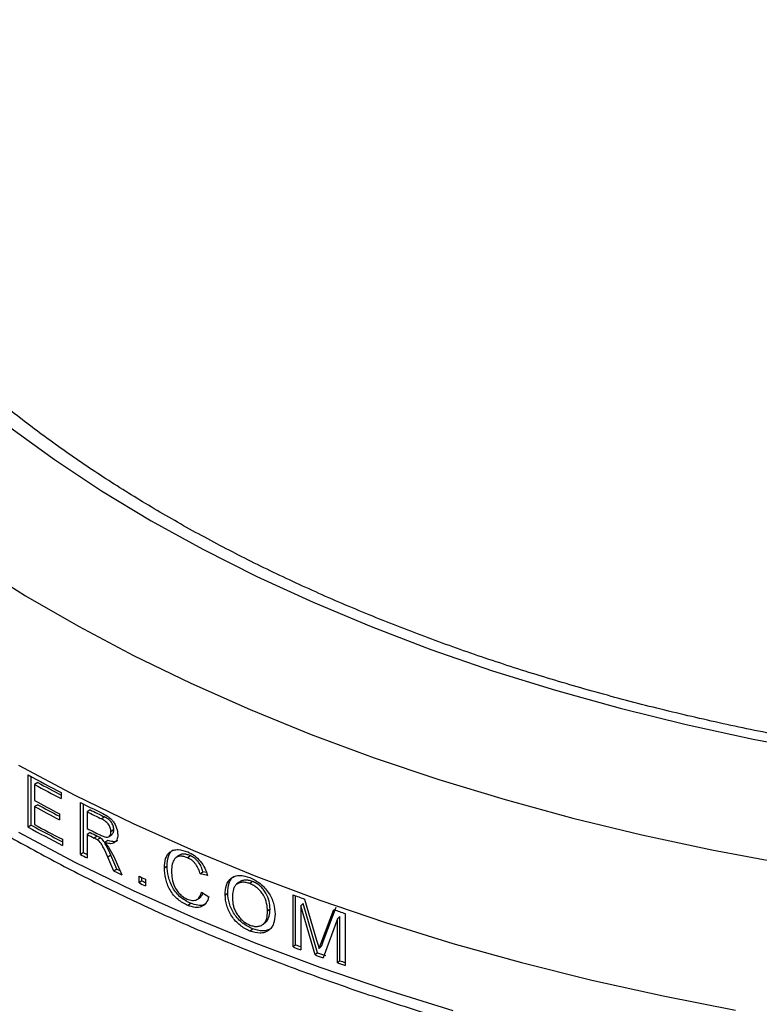
# Model space of a CAD drawing. Units: millimetres. Extents: x 0 to 59.4, y 0 to 42.1.
# Drawn here: x 28 to 28.2, y 25.8 to 26.1 of the extents above; entities that cross this region are included whole.
import ezdxf

# ---------------------------------------------------------------- set-up
doc = ezdxf.new("R2010")
doc.units = ezdxf.units.MM

msp = doc.modelspace()

# ---------------------------------------------------------------- linework, layer by layer
at = {"color": 7, "linetype": 'Continuous', "lineweight": 25}
for p, q in [((27.96124397865619, 25.80784460198323), (27.9612439786562, 25.82417541822096)), ((27.96222519112291, 25.80844399190053), (27.96222519112295, 25.82364137711279)), ((27.96427477691133, 25.82177783725784), (27.96329870125107, 25.82117565875424)), ((27.96329870125107, 25.82117565875424), (27.9632987012511, 25.81615079221956)), ((27.97161220822725, 25.81865719882666), (27.97161220822726, 25.81677287387614)), ((27.96427477691133, 25.81486864577264), (27.96329870125108, 25.81426646726904)), ((27.96329870125108, 25.81426646726904), (27.96329870125109, 25.80861349241753)), ((27.97763629570933, 25.79924275606998), (27.97763629570933, 25.8155735723077)), ((27.97857652738345, 25.79986365060207), (27.97857652738344, 25.81510011635851)), ((27.97104060967667, 25.81204517932446), (27.97104060967667, 25.81016085437395)), ((27.98069927690846, 25.81324419232788), (27.97976436540862, 25.812620626243)), ((27.97976436540862, 25.812620626243), (27.9797643654086, 25.80738639026935)), ((27.98521583898606, 25.81101114006836), (27.98429224719063, 25.81038197736128)), ((27.96222519112291, 25.80844399190053), (27.96124397865619, 25.80784460198323)), ((27.98069927690846, 25.80612563140372), (27.97976436540862, 25.80550206531886)), ((27.97976436540862, 25.80550206531886), (27.97976436540861, 25.79817413495578)), ((27.98288270554863, 25.80504022471936), (27.98195326630101, 25.80441393831696)), ((27.98301012163179, 25.80381728691411), (27.98195326630101, 25.80441393831696)), ((27.9839369187411, 25.80444487683967), (27.98288270554863, 25.80504022471936)), ((27.9839369187411, 25.80444487683967), (27.98301012163179, 25.80381728691411)), ((27.98658965433303, 25.80491254466505), (27.98750624165566, 25.80554355756636)), ((27.98810201022733, 25.80704057550549), (27.98718565194379, 25.80640789771687)), ((27.9719936586834, 25.80401283977795), (27.97199365868341, 25.80212851482743)), ((27.9862046185529, 25.8036193334808), (27.98528350490179, 25.80298896121205)), ((27.98528350490179, 25.80298896121205), (27.98647306789858, 25.80160651476487)), ((27.98647306789858, 25.80160651476487), (27.98809006089623, 25.79860180450553)), ((27.97857652738345, 25.79986365060207), (27.97763629570933, 25.79924275606998)), ((27.98713408699084, 25.79907844274509), (27.98621530283453, 25.7984469385368)), ((27.98812700857329, 25.79407606063291), (27.98621530283453, 25.7984469385368)), ((27.98904101346522, 25.79470987190359), (27.98713408699084, 25.79907844274509)), ((27.98809006089623, 25.79860180450553), (27.99061766571718, 25.79288595051125)), ((28.00842307435226, 25.798906894105), (28.00755421666181, 25.79824820126386)), ((28.011147633503, 25.79823413382097), (28.01200408683263, 25.79889418956051)), ((28.00392506886634, 25.79503993413621), (28.00479957860756, 25.79569205184767)), ((27.98904101346522, 25.79470987190359), (27.98812700857329, 25.79407606063291)), ((27.99599168667799, 25.79036421429143), (27.99599168667799, 25.79245790868088)), ((27.99688602987467, 25.79100730517796), (27.99688602987464, 25.79204426305263)), ((28.01518187079672, 25.79314911735133), (28.01602823853309, 25.7938134944975)), ((28.0174581957064, 25.79268167229476), (28.01518187079672, 25.79314911735133)), ((28.01712576297944, 25.79358871393688), (28.01602823853309, 25.7938134944975)), ((27.99688602987467, 25.79100730517796), (27.99599168667799, 25.79036421429143)), ((27.9979947449159, 25.791533821135), (27.99799474491589, 25.78944012674555)), ((28.0273885428359, 25.79059196725299), (28.02656653840385, 25.78991257812671)), ((28.03156662234481, 25.7908013924833), (28.03075919792628, 25.79012105404432)), ((28.01447073935363, 25.78536175366046), (28.01531556516608, 25.78602271100882)), ((28.01559513618519, 25.78743862580543), (28.01787295478502, 25.78594187024403)), ((28.02295469519038, 25.78655691344953), (28.02378163086576, 25.7872293963279)), ((28.04427531943059, 25.77028062890395), (28.04427531943058, 25.78661144514165)), ((28.0450489535454, 25.77097392875395), (28.04504895354541, 25.78632425685569)), ((28.01130156862605, 25.78330236207228), (28.01215763711782, 25.78396258416576)), ((28.04741790383297, 25.78391612203504), (28.04665020693692, 25.78322062622089)), ((28.04665020693692, 25.78322062622089), (28.04665020693691, 25.76940224325052)), ((28.0511368342471, 25.767768655952), (28.04665020693692, 25.78322062622089)), ((28.05189331457487, 25.76846823573437), (28.04741790383297, 25.78391612203504)), ((28.04785061204537, 25.78529269280834), (28.05163658716435, 25.77245987888433)), ((28.05398781813876, 25.77278447000189), (28.05775290696923, 25.78271571929825)), ((28.03705111890443, 25.78215884975301), (28.03625744009132, 25.78147314220146)), ((28.05323658719341, 25.7720830076119), (28.05701111233671, 25.78201091813072)), ((28.05893550263045, 25.77978961969616), (28.05819667189678, 25.77908378177088)), ((28.05893550263045, 25.76597123672576), (28.05893550263045, 25.77978961969616)), ((28.06061427062335, 25.78075755827707), (28.06061427062338, 25.76442674203938)), ((28.03491998840675, 25.77746178930343), (28.03571285771686, 25.77814263372058)), ((28.05819667189678, 25.77908378177088), (28.0536422119398, 25.76687097803994)), ((28.05819667189681, 25.76526539880051), (28.05819667189678, 25.77908378177088)), ((28.03073606253264, 25.77526497472521), (28.03154354478968, 25.77594529028707)), ((28.0450489535454, 25.77097392875395), (28.04427531943059, 25.77028062890395)), ((28.05315545346219, 25.77048789839684), (28.05240213638979, 25.76978718198831)), ((28.05398781813876, 25.77278447000189), (28.05323658719341, 25.7720830076119)), ((28.05189331457487, 25.76846823573437), (28.0511368342471, 25.767768655952)), ((28.05893550263045, 25.76597123672576), (28.05819667189681, 25.76526539880051))]:
    msp.add_line(p, q, dxfattribs=at)
at = {"color": 8, "linetype": 'Continuous', "lineweight": 25, "flags": 128}
for points in [[(27.95548053873767, 25.93312828420015), (27.96948578120679, 25.92298994667703), (27.98426483831268, 25.9132245523784), (27.99978794700115, 25.90385176750879), (28.01602384579719, 25.89489046760956), (28.0329398377613, 25.88635869954613), (28.05050185633693, 25.87827364516392), (28.06867453395585, 25.87065158668651), (28.08742127326379, 25.86350787392529), (28.10670432082266, 25.85685689336706), (28.12648484314093, 25.85071203920153), (28.14672300487906, 25.84508568634723), (28.1673780490727, 25.83998916553002), (28.18840837921164, 25.83543274046459), (28.20977164300976, 25.83142558718462)], [(27.94463129079131, 25.89028448769688), (27.96047305112178, 25.88031616324387), (27.97704303087613, 25.87075051754217), (27.99431054626635, 25.86160526396559), (28.01224362182898, 25.85289733741846), (28.03080904963636, 25.84464286297615), (28.04997245079004, 25.8368571260251), (28.06969833908258, 25.82955454395785), (28.08995018670984, 25.82274863947529), (28.11069049191209, 25.81645201554576), (28.13188084841861, 25.8106763320673), (28.15348201656725, 25.80543228427609), (28.1754539959673, 25.80072958294145), (28.19775609957095, 25.79657693638368)], [(27.95821858027999, 25.82720991930543), (27.97583647087814, 25.81785758076613), (27.99411731332031, 25.80893934599527), (28.01302903679701, 25.80047086060707), (28.032538463719, 25.79246698120251), (28.05261136792212, 25.7849417493058), (28.07321253471157, 25.77790836673077), (28.09430582264048, 25.77137917242043), (28.11585422691427, 25.76536562080024), (28.13781994430967, 25.75987826168314), (28.16016443949434, 25.75492672176165), (28.18284851263103, 25.75051968771934)], [(27.95821858028, 25.80621315557126), (27.97583647087815, 25.79686081703196), (27.99411731332033, 25.7879425822611), (28.01302903679703, 25.7794740968729), (28.03253846371902, 25.77147021746833), (28.05261136792214, 25.76394498557162), (28.07321253471158, 25.7569116029966), (28.0943058226405, 25.75038240868626)]]:
    msp.add_lwpolyline(points, dxfattribs=at)
at = {"color": 7, "linetype": 'Continuous', "lineweight": 25}
for centre, radius, start, end in [((28.23508626761033, 26.32620044755143), 0.5718555143512147, 241.3886207449202, 242.5654305243677), ((28.23603414937168, 26.32611484058985), 0.5738886669157793, 241.6249545856037, 242.5641777919467), ((28.23603816839881, 26.3249120716341), 0.571838612507202, 241.6247025334688, 242.4570363165508), ((28.23577416099988, 26.32060250475358), 0.5733362071627912, 241.6246634595876, 242.5004109124112), ((28.23577416079609, 26.31871817942063), 0.5733362067294685, 241.6246634593413, 242.5004109128285), ((28.23577789192701, 26.31751524294549), 0.5712858681191607, 241.6244275388203, 242.3928920984725), ((28.24792589156081, 26.35118625208853), 0.5999478380389079, 243.222831268185, 243.9241854465629), ((28.24886583832357, 26.35120576813165), 0.6020710570922714, 243.4512146477203, 243.9318980787361), ((28.24912799522872, 26.35048286952249), 0.6005658773963759, 243.4512146471571, 243.9318980798211), ((28.23526017898004, 26.31019380712349), 0.5722233846540824, 241.3888772897512, 242.6079573056174), ((28.23526550587267, 26.30899733126144), 0.5701794971971597, 241.3885504868506, 242.5008774012435), ((28.23620738386119, 26.31387772677251), 0.5742569943520931, 241.625159815734, 242.6066550182293), ((28.24867100324363, 26.34557898375893), 0.6016328178871017, 243.4511039122312, 243.8832180476052), ((28.24787495663113, 26.34209371098411), 0.5998448827183722, 243.450773824975, 243.68426157715), ((28.24813958779643, 26.34137579021426), 0.5983452618635544, 243.4507738240226, 243.6842615795716), ((28.24602600741237, 26.33106520432128), 0.5957081112525171, 243.2217318068432, 243.4507685343679), ((28.24592500225114, 26.32962097009603), 0.5933953358188003, 243.2216497608168, 243.3500476087756), ((28.25496123895941, 26.34930427234733), 0.6160185659453306, 244.3317688587081, 244.5885121659853), ((28.25462986305017, 26.34734345566451), 0.6131405343999795, 244.3316376435856, 244.4326833177422), ((28.26103024879683, 26.36432427299692), 0.6302988006065646, 245.1340501505317, 245.3345760450744), ((28.26103025080448, 26.36223058295387), 0.630298805394233, 245.1340501510873, 245.334576044107), ((28.26094417991098, 26.36075663896551), 0.6279657713219372, 245.1339879000043, 245.2454335982561), ((28.29426216252161, 26.45884927101052), 0.717214832701841, 249.6012102493414, 249.9056381691042), ((28.30135302609242, 26.4786390720501), 0.7382369237927165, 250.6717105962728, 250.9677935967832), ((28.29385670181092, 26.44003517662912), 0.713826483821694, 249.6010456742162, 249.7381098944211), ((28.29391377617168, 26.44157736934939), 0.7162113325106975, 249.6010919616847, 249.8036580035726), ((28.29785599901264, 26.4524054415919), 0.727734755603951, 250.1826100164817, 250.3921420847989), ((28.29799568132839, 26.45139342913034), 0.7259154184177397, 250.1826100164268, 250.3921420848284), ((28.30166846278498, 26.46321842840011), 0.739200205956114, 250.7693419819634, 250.9676861227), ((28.30161548656259, 26.4616527855803), 0.7367946742600328, 250.7693001734191, 250.9075041603134)]:
    msp.add_arc(centre, radius, start, end, dxfattribs=at)
for points, knots in [([(26.97612399601919, 26.30269780929527), (26.97656062879303, 26.29957492265365), (26.97761546082869, 26.29203054882141), (26.98032780543521, 26.28013274567861), (26.98410541883682, 26.26701854456687), (26.98880408183332, 26.25400421144704), (26.99437661627024, 26.24110705946257), (27.00082692133484, 26.22834789660312), (27.00814321436658, 26.21574707730247), (27.01631574635709, 26.20332539546626), (27.02533192968642, 26.1911036128987), (27.03517763122545, 26.1791023308619), (27.04583689414306, 26.16734178210051), (27.05729214179869, 26.1558416819204), (27.0695242851818, 26.1446211135705), (27.08251286534077, 26.13369845599583), (27.0962361780054, 26.12309134552403), (27.11067138419048, 26.1128166634829), (27.12579460157268, 26.10289054071803), (27.14158089940241, 26.09332841918662), (27.15800442607085, 26.0841450104605), (27.17503847791554, 26.07535430215163), (27.19265563284169, 26.06696953682141), (27.21082770048026, 26.05900327540358), (27.22952573103696, 26.05146741278645), (27.24872004633115, 26.04437317684684), (27.26838027202745, 26.03773112399391), (27.28847537175857, 26.03155113198874), (27.3089736835224, 26.02584239078924), (27.32984295850869, 26.020613392104), (27.35105040235275, 26.01587191825046), (27.37256271871075, 26.01162503082), (27.39434615498653, 26.00787905956331), (27.41636655000373, 26.00463959183027), (27.43858938339898, 26.00191146283031), (27.46097982650605, 25.99969874692209), (27.4835027945024, 25.99800475009428), (27.5061229995943, 25.99683200376178), (27.52880500502487, 25.99618225997055), (27.5515132796919, 25.99605648807984), (27.57421222655284, 25.99645487250341), (27.59686625634241, 25.99737680983716), (27.61943985200393, 25.99882090970145), (27.64189765056412, 26.00078500095044), (27.66420447955854, 26.00326613696522), (27.68632540281061, 26.00626060141186), (27.70822577383601, 26.00976391585658), (27.72987128826501, 26.01377084883988), (27.7512280350542, 26.01827542632684), (27.77226254624931, 26.02327094341988), (27.79294184504976, 26.02874997718031), (27.81323349191682, 26.03470440035404), (27.83310562846258, 26.04112539573365), (27.852527018862, 26.0480034708097), (27.87146708854937, 26.0553284722674), (27.88989596000347, 26.06308959977032), (27.90778448550311, 26.07127541833925), (27.9251042768622, 26.07987386848972), (27.94182773234886, 26.0888722731432), (27.95792806128168, 26.09825734019998), (27.97337930718697, 26.10801515957832), (27.98815629145691, 26.11813113915339), (28.00223467971732, 26.12858999252986), (28.01559105169927, 26.13937572591701), (28.02820301139225, 26.15047166352203), (28.04004921188407, 26.16186039791286), (28.05110940647761, 26.17352373493941), (28.06136454161459, 26.18544266711702), (28.07079689986987, 26.19759736354192), (28.07939016426006, 26.20996719453583), (28.08712986644292, 26.22253077938138), (28.09400245112347, 26.23526615590324), (28.09999946556873, 26.24815074494627), (28.10510253419575, 26.26116233652547), (28.10933962658988, 26.27427649162734), (28.11257555182021, 26.28747741295276), (28.1144338660972, 26.29653701956498), (28.11495686509224, 26.30120006460748), (28.11498237936125, 26.30142754914718)], [0, 0, 0, 0, 0.00933099806195755, 0.02254213671057019, 0.03576648609893058, 0.0490079549628848, 0.06226923195102705, 0.0755517272304248, 0.08885564683765354, 0.1021801692162511, 0.1155236833311007, 0.1288840471356957, 0.1422588321019322, 0.1556455306389739, 0.1690417150265753, 0.1824451463796011, 0.195853838889435, 0.209266088081444, 0.2226804727396224, 0.2360958393877022, 0.2495110752489528, 0.2629254906359563, 0.276338620087858, 0.2897501391516238, 0.3031598383887261, 0.316567600839662, 0.3299733829532546, 0.3433771987552931, 0.3567791069131832, 0.3701792003104216, 0.3835775977473304, 0.3969744374120794, 0.4103698718053443, 0.4237640638449015, 0.4371571839180763, 0.450549407687788, 0.46394091449082, 0.4773318861945627, 0.4907225064009119, 0.5041129599036505, 0.5175034323188809, 0.5308940626878766, 0.5442850226755671, 0.5576764989827862, 0.5710686781498143, 0.5844617460983498, 0.5978558874581085, 0.6112512845877437, 0.6246481161855575, 0.6380465553646533, 0.6514467670411638, 0.6648489044526842, 0.6782531045870033, 0.6916594822594334, 0.7050681225318823, 0.718479071122138, 0.731892322413572, 0.7453078046543791, 0.7587253619480634, 0.7721447327082527, 0.7855655244169415, 0.7989871848347284, 0.8124087536858671, 0.8258291049178621, 0.8392469237972366, 0.8526606061020298, 0.8660682479464867, 0.8794676576310921, 0.892856399418358, 0.9062318793645506, 0.9195914813147867, 0.9329327559543462, 0.9462536569266689, 0.9595528060748846, 0.972829756962849, 0.9860852155659465, 0.9993211735457956, 0.9999999999999999, 0.9999999999999999, 0.9999999999999999, 0.9999999999999999]), ([(28.82815032571717, 26.03101462308672), (28.82746376920789, 26.02946052639738), (28.82507784042009, 26.02405971236382), (28.82008081623606, 26.01493588911537), (28.81319306270647, 26.00367483527377), (28.8054156337123, 25.99259879859657), (28.7968312116865, 25.98171792992496), (28.78743644950746, 25.97105264893907), (28.77725230382142, 25.96062053183348), (28.76629473089645, 25.95043989074343), (28.75458267993239, 25.94052880418397), (28.7421360708426, 25.93090530335727), (28.72897640407686, 25.92158721379958), (28.71512665336324, 25.91259209380025), (28.70061134175209, 25.90393715148603), (28.68545639985005, 25.89563908132508), (28.6696890743915, 25.88771396940993), (28.6533378043601, 25.88017721049055), (28.63643226577252, 25.87304351013484), (28.61900329804437, 25.86632682908627), (28.60108282746432, 25.86004033617909), (28.58270378926055, 25.85419636873656), (28.56390004926181, 25.84880639934054), (28.54470632573752, 25.84388100796414), (28.52515811173599, 25.83942985859271), (28.50529159805968, 25.83546167960422), (28.48514359690453, 25.83198424731753), (28.46475146612674, 25.82900437223949), (28.4441530340679, 25.82652788764488), (28.42338652485867, 25.82455964020851), (28.40249048412183, 25.82310348247664), (28.38150370500404, 25.82216226701807), (28.36046515447601, 25.82173784213699), (28.33941390753143, 25.82183104902668), (28.31838910108, 25.82244171854111), (28.29742982516794, 25.82356866832802), (28.2765750412352, 25.82520970510448), (28.2558634820602, 25.82736163224003), (28.23533361367105, 25.83002025282755), (28.21502356231044, 25.83318037514873), (28.19497104128773, 25.83683581957472), (28.17521327765172, 25.84097942698623), (28.1557869385879, 25.84560306883811), (28.13672805742702, 25.85069765904748), (28.11807195913606, 25.85625316795554), (28.09985318515495, 25.86225863870477), (28.08210541744912, 25.86870220649052), (28.06486140167819, 25.87557112129183), (28.04815286945358, 25.88285177486321), (28.03201045977254, 25.89052973297583), (28.01646363996955, 25.89858977413225), (28.00154062668429, 25.9070159361977), (27.98726830843484, 25.91579157267552), (27.97367218382034, 25.92489941078404), (27.96077640861688, 25.93432154621524), (27.94860359687827, 25.94403958703091), (27.93717481240872, 25.95403477544013), (27.92650922892716, 25.96428817889794), (27.91662503985933, 25.97478085383132), (27.90753642242455, 25.98549364199269), (27.89926506628219, 25.99640861683786), (27.8917974815757, 26.00750432154987), (27.88524525897354, 26.01877408304804), (27.88088985364855, 26.02703909467918), (27.87898644797812, 26.03157042978289), (27.87869596707541, 26.03226196198323)], [0, 0, 0, 0, 0.00661765967488114, 0.02299776422306763, 0.0393427099831727, 0.05565610219645876, 0.07194241108205274, 0.08820639271926373, 0.1044526750906312, 0.1206854975509422, 0.1369085735244699, 0.1531250421949434, 0.1693374785690045, 0.1855479378304748, 0.2017579068389557, 0.2179683365007515, 0.2341802082883083, 0.2503942174446394, 0.2666108278430223, 0.2828303191725068, 0.2990528264430266, 0.3152783724210894, 0.3315068938384313, 0.3477382622792389, 0.3639723006193368, 0.3802087958094525, 0.3964475086936804, 0.4126881814504971, 0.428930543146455, 0.4451743138066747, 0.461419207332946, 0.4776649335397124, 0.4939111995297189, 0.5101577105935075, 0.526404153010424, 0.542650149056241, 0.5588954015947877, 0.5751396135925955, 0.5913824888041102, 0.6076237328546472, 0.6238630548773885, 0.6401001699056827, 0.6563348022648628, 0.6725666902623463, 0.68879559254183, 0.7050212965476862, 0.721243629638461, 0.7374624734911293, 0.7536777825439505, 0.769889607323415, 0.7860981235676293, 0.8023036680592278, 0.8185067819585579, 0.8347082620974537, 0.8509091697353709, 0.8671105092231424, 0.8833140664088204, 0.8995221208776853, 0.9157375042394618, 0.9319636357491596, 0.9482045157386453, 0.964464650806757, 0.9807488793116479, 0.9970620645915904, 1, 1, 1, 1]), ([(27.78424603166096, 26.01737622229995), (27.78468266443481, 26.01425333565832), (27.78573749647046, 26.00670896182608), (27.78844984107699, 25.99481115868328), (27.7922274544786, 25.98169695757155), (27.79692611747509, 25.96868262445171), (27.80249865191202, 25.95578547246725), (27.80894895697661, 25.9430263096078), (27.81626525000835, 25.93042549030715), (27.82443778199886, 25.91800380847093), (27.8334539653282, 25.90578202590338), (27.84329966686722, 25.89378074386658), (27.85395892978484, 25.88202019510518), (27.86541417744047, 25.87052009492508), (27.87764632082357, 25.85929952657517), (27.89063490098255, 25.84837686900051), (27.90435821364718, 25.83776975852871), (27.91879341983226, 25.82749507648757), (27.93391663721445, 25.81756895372271), (27.94970293504419, 25.80800683219129), (27.96612646171263, 25.79882342346517), (27.98316051355732, 25.7900327151563), (28.00077766848346, 25.78164794982609), (28.01894973612204, 25.77368168840825), (28.03764776667873, 25.76614582579112), (28.05684208197293, 25.75905158985151), (28.07650230766924, 25.75240953699858), (28.09659740740034, 25.74622954499342), (28.11709571916418, 25.74052080379392), (28.13796499415047, 25.73529180510867), (28.15917243799453, 25.73055033125513), (28.18068475435253, 25.72630344382468), (28.20246819062831, 25.72255747256798), (28.22448858564551, 25.71931800483494), (28.24671141904076, 25.71658987583498), (28.26910186214783, 25.71437715992676), (28.29162483014417, 25.71268316309895), (28.31424503523608, 25.71151041676645), (28.33692704066666, 25.71086067297522), (28.35963531533368, 25.71073490108451), (28.38233426219462, 25.71113328550809), (28.40498829198419, 25.71205522284183), (28.4275618876457, 25.71349932270612), (28.45001968620589, 25.71546341395511), (28.47232651520032, 25.7179445499699), (28.49444743845238, 25.72093901441653), (28.51634780947778, 25.72444232886125), (28.53799332390679, 25.72844926184456), (28.55935007069598, 25.73295383933151), (28.58038458189109, 25.73794935642455), (28.60106388069154, 25.74342839018498), (28.6213555275586, 25.74938281335871), (28.64122766410436, 25.75580380873833), (28.66064905450378, 25.76268188381437), (28.67958912419115, 25.77000688527208), (28.69801799564525, 25.77776801277499), (28.71590652114488, 25.78595383134392), (28.73322631250397, 25.79455228149439), (28.74994976799064, 25.80355068614787), (28.76605009692346, 25.81293575320466), (28.78150134282875, 25.822693572583), (28.79627832709868, 25.83280955215807), (28.8103567153591, 25.84326840553454), (28.82371308734105, 25.85405413892169), (28.83632504703404, 25.86515007652671), (28.84817124752585, 25.87653881091753), (28.85923144211939, 25.88820214794409), (28.86948657725637, 25.9001210801217), (28.87891893551164, 25.9122757765466), (28.88751219990184, 25.92464560754051), (28.8952519020847, 25.93720919238606), (28.90212448676525, 25.94994456890791), (28.90812150121051, 25.96282915795094), (28.91322456983753, 25.97584074953015), (28.91746166223165, 25.98895490463202), (28.92069758746199, 26.00215582595744), (28.92255590173897, 26.01121543256965), (28.92307890073402, 26.01587847761215), (28.92310441500303, 26.01610596215185)], [0, 0, 0, 0, 0.00933099806195756, 0.02254213671057022, 0.03576648609893064, 0.04900795496288447, 0.06226923195102792, 0.07555172723042564, 0.08885564683765405, 0.102180169216252, 0.1155236833311001, 0.1288840471356955, 0.1422588321019324, 0.1556455306389742, 0.1690417150265747, 0.1824451463796022, 0.1958538388894352, 0.2092660880814432, 0.2226804727396227, 0.2360958393877029, 0.2495110752489524, 0.2629254906359572, 0.2763386200878581, 0.2897501391516243, 0.3031598383887278, 0.3165676008396627, 0.3299733829532567, 0.3433771987552954, 0.3567791069131845, 0.370179200310422, 0.3835775977473321, 0.3969744374120799, 0.4103698718053442, 0.4237640638449033, 0.4371571839180775, 0.4505494076877897, 0.4639409144908222, 0.4773318861945643, 0.4907225064009123, 0.504112959903653, 0.5175034323188824, 0.5308940626878763, 0.5442850226755664, 0.5576764989827842, 0.5710686781498137, 0.5844617460983499, 0.5978558874581079, 0.6112512845877427, 0.6246481161855573, 0.6380465553646525, 0.6514467670411651, 0.6648489044526825, 0.6782531045870025, 0.6916594822594322, 0.7050681225318809, 0.7184790711221374, 0.731892322413572, 0.7453078046543796, 0.7587253619480647, 0.7721447327082535, 0.7855655244169432, 0.7989871848347309, 0.81240875368587, 0.8258291049178658, 0.8392469237972402, 0.8526606061020336, 0.8660682479464903, 0.8794676576310965, 0.8928563994183631, 0.9062318793645546, 0.919591481314791, 0.9329327559543494, 0.9462536569266725, 0.9595528060748898, 0.972829756962854, 0.986085215565951, 0.9993211735458019, 1, 1, 1, 1]), ([(27.98421278438096, 25.81230518406971), (27.98484187479704, 25.8119815253938), (27.98578543380878, 25.811496076796), (27.98701996829988, 25.81060025753797), (27.98787431617606, 25.80971923815924), (27.98852997498232, 25.8086631803839), (27.98918196861566, 25.80718442372464), (27.98928520357481, 25.80612238380965), (27.98935390460552, 25.80541561511981)], [0, 0, 0, 0, 0.2505737546800678, 0.375830116449487, 0.5007614021364574, 0.6257750161546366, 0.7509599236265012, 1, 1, 1, 1]), ([(27.98810201022733, 25.80704057550549), (27.98806685905728, 25.807440235007), (27.9880140506708, 25.80804065238657), (27.98763081693645, 25.80887727269231), (27.98726277693413, 25.80945905068722), (27.98679584721194, 25.80997109051889), (27.986114233778, 25.81053236562083), (27.98557128367439, 25.8108217157353), (27.98521583898606, 25.81101114006836)], [0, 0, 0, 0, 0.2493186427048385, 0.3745569555356982, 0.4996909063263951, 0.6179731548798904, 0.7499044350540816, 1, 1, 1, 1]), ([(27.98718565194379, 25.80640789771687), (27.98715038214942, 25.80680766710309), (27.98709738535753, 25.80740836510396), (27.98671317934226, 25.80824534455355), (27.98634418356399, 25.80882756110662), (27.98587611312773, 25.80934008936782), (27.9851928129576, 25.80990215529486), (27.98464856673445, 25.81019213006073), (27.98429224719063, 25.81038197736128)], [0, 0, 0, 0, 0.2489930821991825, 0.374139821248469, 0.4992542287137767, 0.6175906081137846, 0.7496354879882647, 1, 1, 1, 1]), ([(27.98383092311503, 25.8053736713857), (27.98422887298753, 25.80519014016102), (27.98482576890835, 25.80491485664688), (27.9856099934562, 25.80469990491227), (27.98616198678709, 25.80468968836147), (27.98662273496103, 25.80488768918788), (27.98694418375616, 25.80527800979344), (27.98710929240067, 25.80570507096357), (27.98717698178225, 25.80609271102498), (27.98718276132519, 25.80630281495562), (27.98718565194379, 25.80640789771687)], [0, 0, 0, 0, 0.2502548143097002, 0.3753640550005365, 0.5002351150872978, 0.624193973019965, 0.7498390346171429, 0.8748285683152017, 0.937395937184857, 1, 1, 1, 1]), ([(27.98713408699084, 25.79907844274509), (27.98671101858333, 25.80003166451312), (27.98607690675063, 25.80146039138463), (27.98519307106395, 25.80311143856518), (27.98451831683314, 25.80395218951299), (27.98413072436686, 25.80428064242446), (27.9839369187411, 25.80444487683967)], [0, 0, 0, 0, 0.5006263205885384, 0.7503587316162517, 0.8751733161886257, 1, 1, 1, 1]), ([(27.98935390460552, 25.80541561511981), (27.98930611119543, 25.80486696466054), (27.98923457925381, 25.80404580474446), (27.9887220759883, 25.80327974461244), (27.98804149583374, 25.8027253330209), (27.98685310034604, 25.80254791445261), (27.98580742275673, 25.80284174348599), (27.98528350490179, 25.80298896121205)], [0, 0, 0, 0, 0.2495356963477979, 0.3734776997083764, 0.5001135143422556, 0.7495409120791675, 1, 1, 1, 1]), ([(27.98750527317178, 25.8055458978168), (27.98750871596405, 25.80554737048895), (27.98766429909439, 25.80561392197509), (27.98785184814749, 25.80592546682978), (27.98802700226557, 25.80633586010403), (27.98809315884462, 25.8067257132056), (27.98809905913063, 25.80693559878893), (27.98810201022733, 25.80704057550549)], [0, 0, 0, 0, 0.007505989672644886, 0.3392029711868355, 0.6693226968260823, 0.8346078993238826, 0.9999999999999999, 0.9999999999999999, 0.9999999999999999, 0.9999999999999999]), ([(27.98621530283453, 25.7984469385368), (27.98579115467529, 25.7994007332724), (27.98515535183216, 25.800830482268), (27.98426919249688, 25.80248264797106), (27.98359283449694, 25.80332401998578), (27.98320439585951, 25.80365283361766), (27.98301012163179, 25.80381728691411)], [0, 0, 0, 0, 0.5004315186510684, 0.7501524536197485, 0.8750409087975639, 1, 1, 1, 1]), ([(27.98925992371888, 25.80365887843458), (27.98920765010995, 25.80361438771123), (27.98882350689431, 25.80328743860852), (27.9877580000573, 25.80319820007757), (27.98672303051613, 25.80347878810046), (27.9862046185529, 25.8036193334808)], [0, 0, 0, 0, 0.07288525230822542, 0.5356120568130416, 1, 1, 1, 1]), ([(28.00392506886634, 25.79503993413621), (28.00399017542776, 25.79606285509659), (28.00408794070242, 25.79759889303891), (28.00487756702398, 25.7991943818582), (28.00572480746966, 25.80013712659689), (28.00687526767483, 25.80068333875969), (28.00867651603746, 25.80092670671195), (28.01022682203127, 25.80041274143013), (28.01125666687486, 25.80007132206043)], [0, 0, 0, 0, 0.2496943263877367, 0.3749458405580118, 0.5002356983602969, 0.6248933654467999, 0.750822331247412, 1, 1, 1, 1]), ([(28.00479957860756, 25.79569205184767), (28.0048600921583, 25.79672128621865), (28.00495095088343, 25.79826664129513), (28.00576942021665, 25.79981883436218), (28.00627152389773, 25.80054346443852), (28.00665177719974, 25.80072892748139), (28.00665440699524, 25.80073021012607)], [0, 0, 0, 0, 0.4984165667987511, 0.7483529441191312, 0.9982596330102553, 1, 1, 1, 1]), ([(28.011147633503, 25.79823413382097), (28.0107702773726, 25.79837967770337), (28.01001598225767, 25.79867060457761), (28.00892837689943, 25.79878622996987), (28.0079803435189, 25.79856033088756), (28.00696430348301, 25.79785923625237), (28.00630621163103, 25.7962890486276), (28.00620854047241, 25.79480150824331), (28.00615960306137, 25.79405618714473)], [0, 0, 0, 0, 0.1252376859045135, 0.2503369286230463, 0.375363442542714, 0.5004303051451916, 0.7496943022733539, 1, 1, 1, 1]), ([(28.01200408683263, 25.79889418956051), (28.0116271380034, 25.79904002275268), (28.0108735752092, 25.79933155958542), (28.00979638267957, 25.79943554507695), (28.00896174208723, 25.79927511598911), (28.00858563025636, 25.79897756529748), (28.00844944484829, 25.79886982589916)], [0, 0, 0, 0, 0.2804870676345452, 0.56072496327084, 0.8409439820355914, 1, 1, 1, 1]), ([(28.01518187079672, 25.79314911735133), (28.01502479713154, 25.79366914365889), (28.01471115888347, 25.79470751084707), (28.01397984431475, 25.79600047571122), (28.01320169664883, 25.79688145595052), (28.01233037405058, 25.79764371462249), (28.0116204930952, 25.79799808426472), (28.011147633503, 25.79823413382097)], [0, 0, 0, 0, 0.2503388022687794, 0.4998662460440703, 0.6250268693083135, 0.750226231147402, 1, 1, 1, 1]), ([(28.01125666687486, 25.80007132206043), (28.01195713159048, 25.79972275826175), (28.01335644552998, 25.79902643456206), (28.01526979502445, 25.797216579345), (28.01674011593346, 25.79500085457612), (28.01721867332275, 25.79345525775014), (28.0174581957064, 25.79268167229476)], [0, 0, 0, 0, 0.2502928163335248, 0.5000083787826048, 0.74974958573452, 1, 1, 1, 1]), ([(28.01602823853309, 25.7938134944975), (28.0158715828916, 25.79433329640333), (28.01555887197279, 25.79537090813587), (28.01482953589048, 25.79666316568949), (28.01405315047863, 25.79754358943238), (28.01318405064631, 25.798304921389), (28.01247580390318, 25.79865861635699), (28.01200408683263, 25.79889418956051)], [0, 0, 0, 0, 0.2506028617790341, 0.5002453178259795, 0.6253726546859508, 0.7504851019924017, 1, 1, 1, 1]), ([(28.01130156862605, 25.78330236207228), (28.01023929865826, 25.78383342392658), (28.00864356168577, 25.7846311825579), (28.00678804730092, 25.7865175204852), (28.00529982314726, 25.78870125831392), (28.00416126935425, 25.79171965677794), (28.00400383466669, 25.79393272091312), (28.00392506886634, 25.79503993413621)], [0, 0, 0, 0, 0.249650254766751, 0.3750234439477379, 0.5003703729076996, 0.7500314062413899, 1, 1, 1, 1]), ([(28.01215763711782, 25.78396258416576), (28.01109789133945, 25.78449261957493), (28.00950566553228, 25.78528897665832), (28.0076549765155, 25.78717333231651), (28.00617029812259, 25.78935597904638), (28.00503511736412, 25.79237275189357), (28.00487813514622, 25.79458500382309), (28.00479957860756, 25.79569205184767)], [0, 0, 0, 0, 0.249326257992658, 0.3746027684055064, 0.499933273989257, 0.749758210717494, 1, 1, 1, 1]), ([(28.00615960306137, 25.79405618714473), (28.00619678162579, 25.7932563804715), (28.00627100912156, 25.79165955586619), (28.0068984733464, 25.78947891685677), (28.00787965516943, 25.78782242813208), (28.00885120130568, 25.78675289577845), (28.0099355181641, 25.78585164099471), (28.01070510352802, 25.78546934709943), (28.01108991783411, 25.78527818940993)], [0, 0, 0, 0, 0.2503429964872235, 0.4998131047583978, 0.6248050766566335, 0.7498030327706638, 0.8748944862474975, 1, 1, 1, 1]), ([(28.02295469519038, 25.78655691344953), (28.02301895384364, 25.78762141103587), (28.02311546194198, 25.78922014727665), (28.02393685729657, 25.79091572272461), (28.02486174698927, 25.79189795395449), (28.02607496225721, 25.79251261977022), (28.02797926147245, 25.79286544868798), (28.02964051905314, 25.79235216486868), (28.03074597760607, 25.79201060796942)], [0, 0, 0, 0, 0.2497032133088274, 0.3750215892266998, 0.5001394777908408, 0.625440987473555, 0.7507554103650266, 1, 1, 1, 1]), ([(28.02378163086576, 25.7872293963279), (28.02384963940695, 25.7882891845355), (28.02395176882913, 25.78988068400549), (28.024714547432, 25.79154722644593), (28.02531925891889, 25.79211040890386), (28.02559756034143, 25.79236959776102)], [0, 0, 0, 0, 0.5182735462314129, 0.7782989735288839, 1, 1, 1, 1]), ([(28.03074597760607, 25.79201060796942), (28.03183214996154, 25.7914757102761), (28.03346481639677, 25.79067168547676), (28.03536919258588, 25.7888562124686), (28.0365927961749, 25.78732142858307), (28.03752845199473, 25.78563404233676), (28.03840731505077, 25.78332307277145), (28.03852714141314, 25.78165781599495), (28.03860645925205, 25.78055551624959)], [0, 0, 0, 0, 0.2491615537931889, 0.3745240833823942, 0.4997388564779029, 0.6228127460241667, 0.7503247427818203, 1, 1, 1, 1]), ([(28.03075919792628, 25.79012105404432), (28.03034544781463, 25.79026119143653), (28.02951813347281, 25.7905414032628), (28.02833227753597, 25.79061113045659), (28.02728683461861, 25.79036649004121), (28.02638798492112, 25.78986643718312), (28.02580871600025, 25.78900070150701), (28.02533491129477, 25.78761653610179), (28.02528915095031, 25.78640146340577), (28.02525864739822, 25.78559150374104)], [0, 0, 0, 0, 0.1250091911450108, 0.2499622206289838, 0.3749841344072912, 0.4998995331847177, 0.6248322248637636, 0.7499155677133003, 1, 1, 1, 1]), ([(28.03156662234481, 25.7908013924833), (28.03115349046345, 25.79094161232861), (28.03032731786128, 25.79122202107868), (28.02915031509105, 25.79128316212601), (28.02814396784248, 25.79107745835796), (28.02763546642003, 25.79072737229947), (28.02740442664455, 25.7905683092157)], [0, 0, 0, 0, 0.2608301743835418, 0.5216027946825098, 0.7826382031085374, 1, 1, 1, 1]), ([(28.03625744009132, 25.78147314220146), (28.03621026749191, 25.78228490726754), (28.03611609030741, 25.78390554614158), (28.03526310554189, 25.78610001517642), (28.03413981962411, 25.78768549749528), (28.03311234724072, 25.78872527141826), (28.03196300255401, 25.78957733614558), (28.03116052958807, 25.78993978608537), (28.03075919792628, 25.79012105404432)], [0, 0, 0, 0, 0.2501575331003209, 0.4994240818133978, 0.6245431452778869, 0.7496964385984141, 0.8748185315758339, 1, 1, 1, 1]), ([(28.03705111890443, 25.78215884975301), (28.03700407144841, 25.7829705175996), (28.03691016352296, 25.78459062737938), (28.03605971292307, 25.78678400594701), (28.03493907083421, 25.78836882930686), (28.03391414466876, 25.78940770634086), (28.03276755922471, 25.79025878902854), (28.03196696634007, 25.79062051034157), (28.03156662234481, 25.7908013924833)], [0, 0, 0, 0, 0.2504200834093617, 0.4998448908461278, 0.6249488539168843, 0.750014813232131, 0.8749925582080746, 1, 1, 1, 1]), ([(28.01108991783411, 25.78527818940993), (28.01164429443225, 25.78508510689756), (28.01247346255213, 25.78479631789691), (28.01347087235877, 25.78487128319231), (28.01434391042326, 25.78517208889868), (28.01516854561663, 25.7859908032312), (28.0154520060604, 25.78695285082352), (28.01559513618519, 25.78743862580543)], [0, 0, 0, 0, 0.2508977312403675, 0.375261872145418, 0.5008923208538438, 0.7479812581600666, 1, 1, 1, 1]), ([(28.01787295478502, 25.78594187024403), (28.01763668550987, 25.78528844117907), (28.0171674407788, 25.783990692474), (28.01566332311046, 25.78278395386197), (28.01360289476247, 25.78248447358523), (28.01207043992787, 25.78302910615439), (28.01130156862605, 25.78330236207228)], [0, 0, 0, 0, 0.2522609445429906, 0.5010051307333522, 0.7496416689949663, 1, 1, 1, 1]), ([(28.01526247767158, 25.78608571773406), (28.01551571653532, 25.78626517958541), (28.01587917710573, 25.78652275184699), (28.01602531310182, 25.78698627082644), (28.01606962976285, 25.78712683587569)], [0, 0, 0, 0, 0.6967437030827424, 1, 1, 1, 1]), ([(28.03073606253264, 25.77526497472521), (28.02967291109185, 25.77578864785681), (28.02807500223454, 25.77657572475216), (28.02622033907628, 25.77836808278757), (28.02462776984763, 25.78038442140893), (28.0232538510977, 25.78329299533452), (28.02305443308103, 25.78546873066566), (28.02295469519038, 25.78655691344953)], [0, 0, 0, 0, 0.2495304020057274, 0.3750423733014742, 0.5004616266166939, 0.7501584636609369, 1, 1, 1, 1]), ([(28.03154354478968, 25.77594529028707), (28.03048292325131, 25.77646803031145), (28.02888855387641, 25.7772538343478), (28.02703878440777, 25.77904425053555), (28.02544982894734, 25.78105961724573), (28.02407986655297, 25.78396675894889), (28.02388108085244, 25.78614143382779), (28.02378163086576, 25.7872293963279)], [0, 0, 0, 0, 0.2492270715134794, 0.3746482565537611, 0.5000396487499462, 0.7498761221824873, 1, 1, 1, 1]), ([(28.01714043102609, 25.78418392438791), (28.01691326236956, 25.78396831051596), (28.0162309676084, 25.7833207202299), (28.01443318622925, 25.7831718597388), (28.01291776311893, 25.78369845003056), (28.01215763711782, 25.78396258416576)], [0, 0, 0, 0, 0.1992129701046702, 0.5983306321318498, 1, 1, 1, 1]), ([(28.02525864739822, 25.78559150374104), (28.02530395484936, 25.78479458994181), (28.02537194996957, 25.78359862220977), (28.02594223930558, 25.7819119162837), (28.02658700361766, 25.78066899823898), (28.02742662553736, 25.77951064366412), (28.0284307624354, 25.77849430565225), (28.02936363220392, 25.77782446743837), (28.03013828232995, 25.77740085994985), (28.03053016980332, 25.77723577732741), (28.03072614760213, 25.77715322166752)], [0, 0, 0, 0, 0.2497382266267225, 0.374794439233656, 0.4997969837898105, 0.6263019512729401, 0.7498126911415901, 0.8747835199428512, 0.937380876391972, 1, 1, 1, 1]), ([(28.03072614760213, 25.77715322166752), (28.03112861451293, 25.77701461486105), (28.031933300887, 25.77673748646733), (28.03309268557459, 25.7766681864496), (28.03412104714592, 25.77691052087418), (28.03497704481603, 25.77743580595677), (28.03560819980259, 25.7782187469315), (28.03615638974145, 25.77951532465291), (28.03621702927164, 25.7806901957593), (28.03625744009132, 25.78147314220146)], [0, 0, 0, 0, 0.1250631356919003, 0.25004937918241, 0.3750220856526792, 0.5000426758190212, 0.6250271624996114, 0.7501141636474081, 1, 1, 1, 1]), ([(28.03860645925205, 25.78055551624959), (28.03852567013719, 25.77951695447028), (28.03840433772937, 25.77795719977326), (28.0375216007384, 25.77633022634779), (28.03659882022037, 25.77535752571011), (28.03536055026096, 25.77477880680706), (28.03344664973815, 25.77447688384642), (28.03181721845512, 25.7749506335672), (28.03073606253264, 25.77526497472521)], [0, 0, 0, 0, 0.2496340831908706, 0.3749107097399433, 0.5002061656241156, 0.6244507761274232, 0.7508165752022152, 1, 1, 1, 1]), ([(28.03571076516072, 25.77814726683349), (28.0357193995972, 25.77815254482621), (28.03601082485817, 25.77833068504534), (28.03638887859107, 25.77892289283871), (28.03695853851683, 25.78019065153529), (28.03701409342418, 25.78137171236771), (28.03705111890443, 25.78215884975301)], [0, 0, 0, 0, 0.007571943346600679, 0.2555645141425936, 0.5038587464965844, 1, 1, 1, 1]), ([(28.03758897244627, 25.77636457182741), (28.03750749766893, 25.77627567916895), (28.03712656201423, 25.77586006118069), (28.03614133591182, 25.77547920625759), (28.03425363370008, 25.77515158863886), (28.03262516938439, 25.77562851572655), (28.03154354478968, 25.77594529028707)], [0, 0, 0, 0, 0.06360022042274519, 0.2973630907775141, 0.5333091705828151, 0.9999999999999999, 0.9999999999999999, 0.9999999999999999, 0.9999999999999999]), ([(28.05163658716435, 25.77245987888433), (28.05176700891846, 25.7720142019967), (28.0519013366125, 25.771555177741), (28.05203883322407, 25.77107343138226), (28.05207071197748, 25.77096220698609), (28.05213087049225, 25.77075311155906), (28.05224694044969, 25.77034407477152), (28.0523400229787, 25.77001006481858), (28.05240213638979, 25.76978718198831)], [0, 0, 0, 0, 0.5000009284084566, 0.5149752216679453, 0.5407738720487217, 0.6248442711508796, 0.7496608412418679, 1, 1, 1, 1]), ([(28.05240213638979, 25.76978718198831), (28.05253892495275, 25.77017122328178), (28.0526768920992, 25.7705585735122), (28.05281864056464, 25.77095068506771), (28.05282873918848, 25.77097877915665), (28.05286201291285, 25.77107133977656), (28.05292710358295, 25.77125435590587), (28.05305810110677, 25.77160762572323), (28.05316519268737, 25.77189285466633), (28.05323658719341, 25.7720830076119)], [0, 0, 0, 0, 0.4999936592401798, 0.5043016529879619, 0.5118431489160602, 0.5366266557736021, 0.6249957413662752, 0.7499967443393781, 1, 1, 1, 1]), ([(28.05315545346219, 25.77048789839684), (28.05329187603738, 25.77087207703375), (28.05342945621852, 25.7712595155965), (28.05357770733727, 25.77167059945432), (28.05364623883791, 25.77186252916956), (28.05378403467025, 25.77224192412027), (28.05391641713779, 25.77259437450835), (28.05398781813876, 25.77278447000189)], [0, 0, 0, 0, 0.4999968815464731, 0.5042395764641799, 0.536480769444178, 0.7499990924155701, 0.9999999999999999, 0.9999999999999999, 0.9999999999999999, 0.9999999999999999])]:
    msp.add_open_spline(points, degree=3, knots=knots, dxfattribs=at)

doc.saveas('drawing.dxf')
